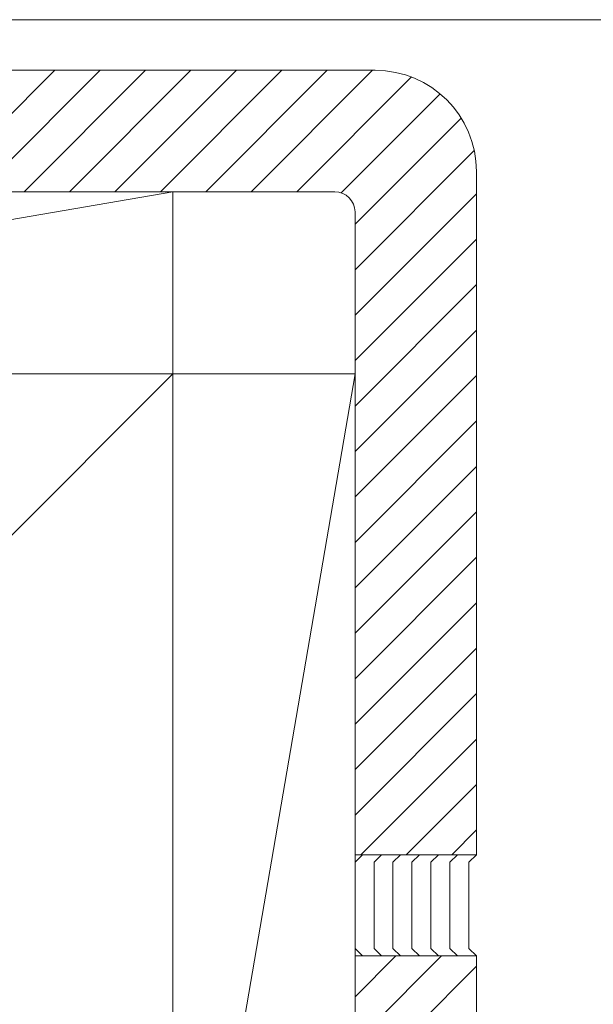
# Model space of a CAD drawing. Extents: x 0 to 1750, y 0 to 2612.
# Drawn here: x 945 to 1002, y 1218 to 1315 of the extents above; entities that cross this region are included whole.
import ezdxf

# ---------------------------------------------------------------- set-up
doc = ezdxf.new("R2010")
doc.units = 0
doc.layers.add('YKK_12', color=2, linetype='CONTINUOUS', lineweight=13)
doc.layers.add('YSS_K', color=3, linetype='CONTINUOUS', lineweight=13)

msp = doc.modelspace()

# ---------------------------------------------------------------- linework, layer by layer
at = {"layer": 'YKK_12'}
msp.add_line((944.105, 1315), (1600.895, 1315), dxfattribs=at)
at = {"layer": 'YSS_K'}
for p, q in [((912.5, 1310), (980, 1310)), ((990, 1300), (990, 1232.5)), ((855, 1280), (960, 1298)), ((960, 1298), (855, 1298)), ((912.5, 1298), (976, 1298)), ((960, 1280), (960, 1298)), ((978, 1296), (978, 1232.5)), ((960, 1280), (855, 1175)), ((960, 1280), (855, 1280)), ((855, 1280), (960, 1280)), ((978, 1280), (960, 1175)), ((960, 1151.579), (960, 1280)), ((960, 1175), (960, 1280)), ((978, 1280), (960, 1280)), ((960, 1280), (960, 1175)), ((978, 1175), (978, 1280)), ((978, 1232.5), (990, 1232.5)), ((978.75, 1232.5), (978, 1231.75)), ((978, 1231.75), (978, 1223.25)), ((980.625, 1232.5), (979.875, 1231.75)), ((979.875, 1231.75), (979.875, 1223.25)), ((982.5, 1232.5), (981.75, 1231.75)), ((981.75, 1231.75), (981.75, 1223.25)), ((984.375, 1232.5), (983.625, 1231.75)), ((983.625, 1231.75), (983.625, 1223.25)), ((986.25, 1232.5), (985.5, 1231.75)), ((985.5, 1231.75), (985.5, 1223.25)), ((988.125, 1232.5), (987.375, 1231.75)), ((987.375, 1231.75), (987.375, 1223.25)), ((990, 1232.5), (989.25, 1231.75)), ((989.25, 1231.75), (989.25, 1223.25)), ((978, 1223.25), (978.75, 1222.5)), ((979.875, 1223.25), (980.625, 1222.5)), ((981.75, 1223.25), (982.5, 1222.5)), ((983.625, 1223.25), (984.375, 1222.5)), ((985.5, 1223.25), (986.25, 1222.5)), ((987.375, 1223.25), (988.125, 1222.5)), ((989.25, 1223.25), (990, 1222.5)), ((978, 1222.5), (978, 1151.579)), ((978, 1222.5), (990, 1222.5)), ((990, 1222.5), (990, 1151.579))]:
    msp.add_line(p, q, dxfattribs=at)
at = {"layer": 'YSS_K', "linetype": 'Continuous'}
for p, q in [((936.311, 1298), (948.311, 1310)), ((940.801, 1298), (952.801, 1310)), ((945.292, 1298), (957.292, 1310)), ((949.782, 1298), (961.782, 1310)), ((954.272, 1298), (966.272, 1310)), ((958.762, 1298), (970.762, 1310)), ((963.252, 1298), (975.252, 1310)), ((967.742, 1298), (979.742, 1310)), ((972.232, 1298), (983.572, 1309.34)), ((976.623, 1297.9), (986.403, 1307.681)), ((978, 1294.787), (988.492, 1305.28)), ((978, 1290.297), (989.782, 1302.079)), ((978, 1285.807), (990, 1297.807)), ((978, 1281.317), (990, 1293.317)), ((978, 1276.827), (990, 1288.827)), ((978, 1272.337), (990, 1284.337)), ((978, 1267.847), (990, 1279.847)), ((978, 1263.357), (990, 1275.357)), ((978, 1258.866), (990, 1270.866)), ((978, 1254.376), (990, 1266.376)), ((978, 1249.886), (990, 1261.886)), ((978, 1245.396), (990, 1257.396)), ((978, 1240.906), (990, 1252.906)), ((978, 1236.416), (990, 1248.416)), ((978.574, 1232.5), (990, 1243.926)), ((983.064, 1232.5), (990, 1239.436)), ((987.555, 1232.5), (990, 1234.945)), ((978, 1218.455), (982.045, 1222.5)), ((978, 1213.965), (986.535, 1222.5)), ((978, 1209.475), (990, 1221.475))]:
    msp.add_line(p, q, dxfattribs=at)
at = {"layer": 'YSS_K'}
for centre, radius in [((980, 1300), 10), ((976, 1296), 2)]:
    msp.add_arc(centre, radius, 0, 90, dxfattribs=at)

doc.saveas('drawing.dxf')
